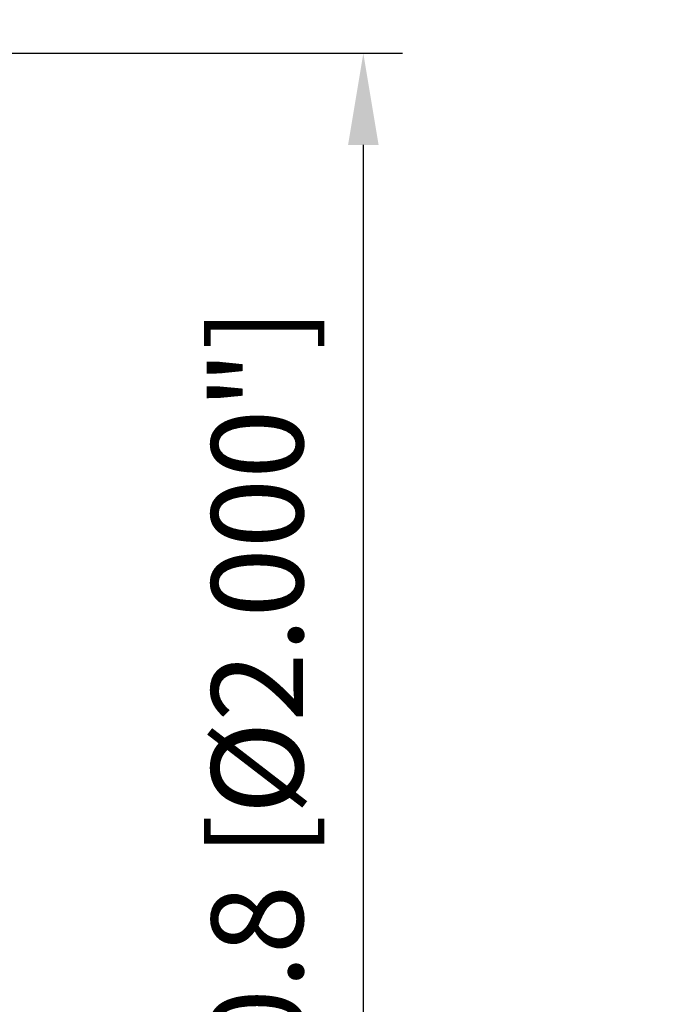
# Model space of a CAD drawing. Units: millimetres. Extents: x -32 to 80, y -45 to 83.
# Drawn here: x 55 to 80, y -11 to 27 of the extents above; entities that cross this region are included whole.
import ezdxf

# ---------------------------------------------------------------- set-up
doc = ezdxf.new("R2010")
doc.units = ezdxf.units.MM
doc.layers.add('2', color=7, linetype='Continuous', lineweight=25)
doc.styles.add('simplex', font='txt.shx', dxfattribs={"height": 3.5})
doc.dimstyles.new('\\M+18352\\M+18373\\M+1815B - ISO-25', dxfattribs={"dimscale": 0, "dimtxt": 3.5, "dimasz": 3.5, "dimexe": 1.5, "dimexo": 0, "dimgap": 2.3, "dimtad": 1, "dimdsep": 46, "dimtxsty": 'simplex', "dimcen": 0.09, "dimclrd": 256, "dimclre": 256, "dimclrt": 256, "dimadec": 0, "dimazin": 0, "dimtfac": 1, "dimtofl": 0, "dimtmove": 0, "dimatfit": 3, "dimfxl": 1, "dimtolj": 1, "dimlwd": -1, "dimlwe": -1, "dimarcsym": 0})

# ---------------------------------------------------------------- blocks, each defined once
blk = doc.blocks.new('*D8')
at = {"layer": '2'}
for p, q in [((49.32, 25.4), (69.21, 25.4)), ((67.71, -25.4), (67.71, 21.9))]:
    blk.add_line(p, q, dxfattribs=at)
blk.add_solid([(67.126, 21.9), (68.293, 21.9), (67.71, 25.4)], dxfattribs=at)
at = {"layer": 'Defpoints', "color": 0}
for p in [(49.32, 25.4), (67.71, 25.4), (56.832, -25.4)]:
    blk.add_point(p, dxfattribs=at)
at = {"layer": '2', "insert": (63.66, -1.75), "char_height": 3.5, "attachment_point": 5, "rotation": 90, "style": 'simplex'}
blk.add_mtext('\\A1;%%C50.8 [%%C2.000"]', dxfattribs=at)
blk = doc.blocks.new('_None')
blk = doc.blocks.new('*D12')
at = {"layer": '2'}
for p, q in [((79.773, 51.549), (50.945, 26.13)), ((45.23, 21.17), (45.41, 21.17)), ((45.32, 21.08), (45.32, 21.26))]:
    blk.add_line(p, q, dxfattribs=at)
blk.add_solid([(50.56, 26.568), (51.331, 25.693), (48.32, 23.816)], dxfattribs=at)
at = {"layer": 'Defpoints', "color": 0}
for p in [(48.32, 23.816), (45.32, 21.17)]:
    blk.add_point(p, dxfattribs=at)
at = {"layer": '2', "insert": (63.993, 43.035), "char_height": 3.5, "attachment_point": 5, "rotation": 41.4047, "style": 'simplex'}
blk.add_mtext('\\A1;R4 [R.157"]', dxfattribs=at)

msp = doc.modelspace()

# ---------------------------------------------------------------- dimensions: what is measured, and where the dimension line sits
at = {"layer": '2'}
dim = msp.add_radius_dim(center=(45.32, 21.170086426), mpoint=(48.320227984, 23.815579204), dimstyle='\\M+18352\\M+18373\\M+1815B - ISO-25', override={"dimscale": 1, "dimdec": 8}, dxfattribs=at)
dim.commit()
dim.dimension.update_dxf_attribs({"geometry": '*D12', "text_midpoint": (63.993061051, 43.034907533)})
dim = msp.add_linear_dim(base=(67.7098260418, 25.4), p1=(56.8317284584, -25.4), p2=(49.32, 25.4), angle=90, text='%%C<>', dimstyle='\\M+18352\\M+18373\\M+1815B - ISO-25', override={"dimscale": 1, "dimdec": 8, "dimblk1": 'None', "dimsah": 1, "dimse1": 1}, dxfattribs=at)
dim.commit()
dim.dimension.update_dxf_attribs({"geometry": '*D8', "text_midpoint": (67.7098260418, -1.75), "dimtype": 160})

doc.saveas('drawing.dxf')
